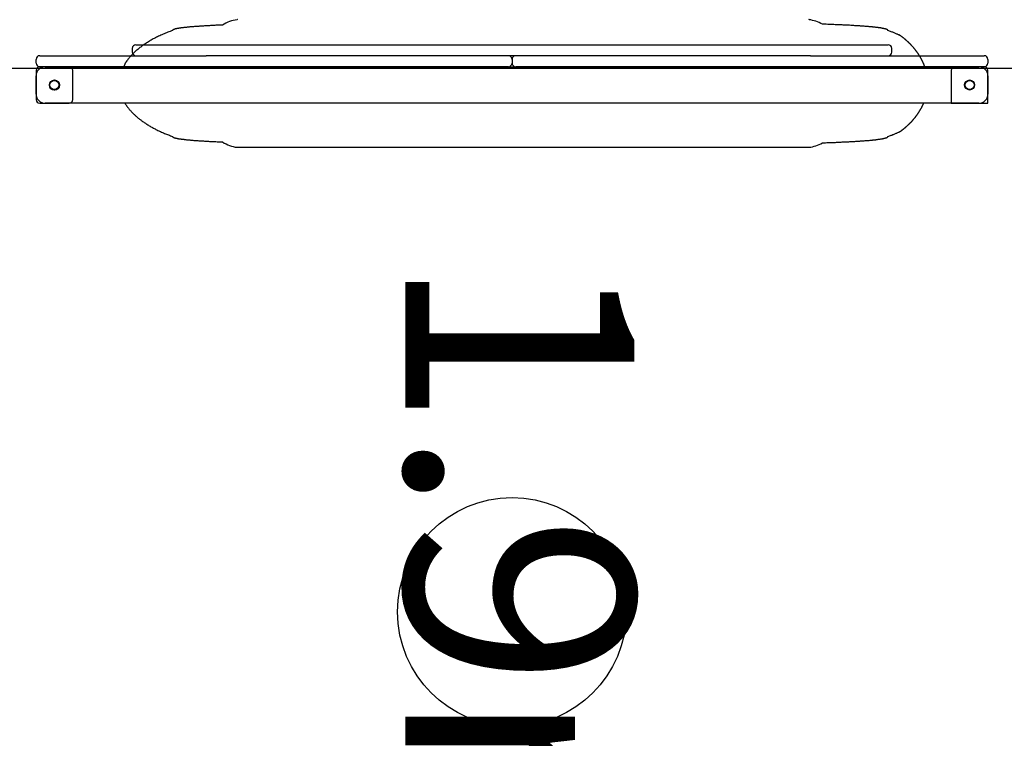
# Model space of a CAD drawing. Extents: x -4.36 to 5.56, y -4.17 to 3.54.
# Drawn here: x -1.66 to -0.58, y -0.68 to 0.1 of the extents above; entities that cross this region are included whole.
import ezdxf
from ezdxf.enums import TextEntityAlignment as Align

# ---------------------------------------------------------------- set-up
doc = ezdxf.new("R2010")
doc.units = 0
doc.layers.add('LAYER01', color=7, linetype='Continuous')
doc.styles.add('ARIAL', font='arial.ttf')

msp = doc.modelspace()

# ---------------------------------------------------------------- linework, layer by layer
at = {"layer": 'LAYER01', "color": 7, "linetype": 'Continuous'}
for p, q in [((-1.5322, 0.0765), (-1.5233, 0.0765)), ((-1.5229, 0.0765), (-1.4678, 0.0765)), ((-1.4678, 0.0765), (-1.3815, 0.0765)), ((-1.3815, 0.0765), (-0.861, 0.0765)), ((-0.861, 0.0765), (-0.7747, 0.0765)), ((-0.7747, 0.0765), (-0.7104, 0.0765)), ((-1.5362, 0.0725), (-1.5362, 0.0685)), ((-0.7064, 0.0685), (-0.7064, 0.0725)), ((-1.6413, 0.0565), (-1.6413, 0.0605)), ((-1.6373, 0.0645), (-1.4578, 0.0645)), ((-1.5436, 0.0568), (-1.5436, 0.0568)), ((-1.4578, 0.0645), (-1.4555, 0.0645)), ((-1.3815, 0.0645), (-1.4555, 0.0645)), ((-0.861, 0.0645), (-1.3815, 0.0645)), ((-1.1213, 0.0605), (-1.1213, 0.0565)), ((-0.7951, 0.0645), (-0.861, 0.0645)), ((-0.7951, 0.0645), (-0.7913, 0.0645)), ((-0.7913, 0.0645), (-0.6053, 0.0645)), ((-0.6013, 0.0605), (-0.6013, 0.0565)), ((-1.6413, 0.0485), (-1.6413, 0.0165)), ((-1.4578, 0.0525), (-1.6373, 0.0525)), ((-1.6313, 0.0525), (-0.6113, 0.0525)), ((-1.6013, 0.0165), (-1.6013, 0.0485)), ((-1.4452, 0.0525), (-1.4578, 0.0525)), ((-1.4142, 0.0525), (-1.4452, 0.0525)), ((-1.3853, 0.0525), (-1.4142, 0.0525)), ((-1.1253, 0.0525), (-1.3853, 0.0525)), ((-0.8573, 0.0525), (-1.1173, 0.0525)), ((-0.8306, 0.0525), (-0.8573, 0.0525)), ((-0.8041, 0.0525), (-0.8306, 0.0525)), ((-0.7913, 0.0525), (-0.8041, 0.0525)), ((-0.6053, 0.0525), (-0.7913, 0.0525)), ((-0.6413, 0.0485), (-0.6413, 0.0125)), ((-0.6013, 0.0125), (-0.6013, 0.0485)), ((-1.6413, 0.0225), (-1.6413, 0.0425)), ((-0.6013, 0.0425), (-0.6013, 0.0225)), ((-1.6373, 0.0125), (-1.6053, 0.0125)), ((-0.6113, 0.0125), (-1.6313, 0.0125)), ((-0.6413, 0.0125), (-0.6013, 0.0125)), ((-0.6985, -0.0189), (-0.6984, -0.0189)), ((-1.4212, -0.0356), (-0.797, -0.0356))]:
    msp.add_line(p, q, dxfattribs=at)
for points in [[(-1.4376, 0.098), (-1.4388, 0.0979), (-1.44, 0.0979), (-1.4412, 0.0978), (-1.4424, 0.0978), (-1.4436, 0.0977), (-1.4448, 0.0977), (-1.446, 0.0976), (-1.4472, 0.0975), (-1.4483, 0.0975), (-1.4495, 0.0974), (-1.4507, 0.0974), (-1.4518, 0.0973), (-1.4529, 0.0972), (-1.4541, 0.0972), (-1.4552, 0.0971), (-1.4563, 0.0971), (-1.4574, 0.097), (-1.4584, 0.0969), (-1.4595, 0.0969), (-1.4605, 0.0968), (-1.4616, 0.0967), (-1.4626, 0.0967), (-1.4636, 0.0966), (-1.4645, 0.0965), (-1.4655, 0.0965), (-1.4664, 0.0964), (-1.4674, 0.0963), (-1.4683, 0.0963), (-1.4692, 0.0962), (-1.47, 0.0961), (-1.4709, 0.0961), (-1.4717, 0.096), (-1.4725, 0.0959), (-1.4733, 0.0959), (-1.474, 0.0958), (-1.4748, 0.0957), (-1.4755, 0.0957), (-1.4762, 0.0956), (-1.4769, 0.0955), (-1.4776, 0.0954), (-1.4782, 0.0954), (-1.4788, 0.0953), (-1.4794, 0.0952), (-1.48, 0.0952), (-1.4806, 0.0951), (-1.4811, 0.095), (-1.4817, 0.095), (-1.4822, 0.0949), (-1.4827, 0.0948), (-1.4831, 0.0948), (-1.4836, 0.0947), (-1.484, 0.0947), (-1.4845, 0.0946), (-1.4849, 0.0945), (-1.4853, 0.0945), (-1.4857, 0.0944), (-1.486, 0.0943), (-1.4864, 0.0943), (-1.4867, 0.0942), (-1.4871, 0.0941), (-1.4874, 0.0941), (-1.4877, 0.094), (-1.488, 0.094), (-1.4882, 0.0939), (-1.4885, 0.0938), (-1.4888, 0.0938), (-1.489, 0.0937), (-1.4892, 0.0937), (-1.4894, 0.0936), (-1.4897, 0.0936), (-1.4899, 0.0935), (-1.49, 0.0934), (-1.4902, 0.0934), (-1.4904, 0.0933), (-1.4905, 0.0933), (-1.4907, 0.0932), (-1.4908, 0.0932), (-1.4909, 0.0931), (-1.4911, 0.0931), (-1.4912, 0.093), (-1.4913, 0.093), (-1.4914, 0.0929), (-1.4915, 0.0929), (-1.4916, 0.0928), (-1.4916, 0.0928), (-1.4917, 0.0927), (-1.4918, 0.0927), (-1.4918, 0.0927), (-1.4919, 0.0926), (-1.4919, 0.0926), (-1.492, 0.0925), (-1.492, 0.0925), (-1.492, 0.0925), (-1.4921, 0.0924), (-1.4921, 0.0924), (-1.4921, 0.0924), (-1.4921, 0.0923), (-1.4921, 0.0923), (-1.4922, 0.0923), (-1.4922, 0.0922), (-1.4922, 0.0922), (-1.4922, 0.0922), (-1.4922, 0.0922), (-1.4922, 0.0922), (-1.4922, 0.0922), (-1.4922, 0.0921), (-1.4922, 0.0921), (-1.4922, 0.0921), (-1.4922, 0.0921), (-1.4922, 0.0921), (-1.4922, 0.0921), (-1.4922, 0.092)], [(-0.7106, 0.092), (-0.7106, 0.0921), (-0.7106, 0.0921), (-0.7106, 0.0921), (-0.7106, 0.0922), (-0.7106, 0.0922), (-0.7106, 0.0922), (-0.7106, 0.0922), (-0.7106, 0.0923), (-0.7107, 0.0923), (-0.7107, 0.0923), (-0.7107, 0.0924), (-0.7107, 0.0924), (-0.7107, 0.0925), (-0.7108, 0.0925), (-0.7108, 0.0926), (-0.7109, 0.0926), (-0.711, 0.0927), (-0.711, 0.0927), (-0.7111, 0.0928), (-0.7112, 0.0929), (-0.7113, 0.0929), (-0.7114, 0.093), (-0.7116, 0.0931), (-0.7117, 0.0931), (-0.7119, 0.0932), (-0.7121, 0.0933), (-0.7123, 0.0934), (-0.7125, 0.0934), (-0.7127, 0.0935), (-0.713, 0.0936), (-0.7132, 0.0937), (-0.7135, 0.0938), (-0.7138, 0.0938), (-0.7142, 0.0939), (-0.7145, 0.094), (-0.7149, 0.0941), (-0.7153, 0.0942), (-0.7157, 0.0943), (-0.7161, 0.0944), (-0.7165, 0.0944), (-0.717, 0.0945), (-0.7175, 0.0946), (-0.718, 0.0947), (-0.7185, 0.0948), (-0.719, 0.0949), (-0.7196, 0.0949), (-0.7201, 0.095), (-0.7207, 0.0951), (-0.7213, 0.0952), (-0.722, 0.0953), (-0.7226, 0.0953), (-0.7233, 0.0954), (-0.7239, 0.0955), (-0.7246, 0.0956), (-0.7254, 0.0957), (-0.7261, 0.0957), (-0.7269, 0.0958), (-0.7276, 0.0959), (-0.7284, 0.096), (-0.7292, 0.0961), (-0.7301, 0.0961), (-0.7309, 0.0962), (-0.7318, 0.0963), (-0.7327, 0.0964), (-0.7336, 0.0964), (-0.7345, 0.0965), (-0.7354, 0.0966), (-0.7364, 0.0967), (-0.7374, 0.0967), (-0.7384, 0.0968), (-0.7394, 0.0969), (-0.7404, 0.0969), (-0.7414, 0.097), (-0.7424, 0.0971), (-0.7435, 0.0971), (-0.7446, 0.0972), (-0.7456, 0.0973), (-0.7467, 0.0973), (-0.7478, 0.0974), (-0.7489, 0.0975), (-0.7501, 0.0975), (-0.7512, 0.0976), (-0.7524, 0.0977), (-0.7535, 0.0977), (-0.7547, 0.0978), (-0.7559, 0.0978), (-0.7571, 0.0979), (-0.7583, 0.098), (-0.7595, 0.098), (-0.7607, 0.0981), (-0.7619, 0.0981), (-0.7632, 0.0982), (-0.7645, 0.0983), (-0.7657, 0.0983), (-0.767, 0.0984), (-0.7683, 0.0984), (-0.7696, 0.0985), (-0.771, 0.0985), (-0.7723, 0.0986), (-0.7737, 0.0986), (-0.7751, 0.0987), (-0.7764, 0.0987), (-0.7779, 0.0988), (-0.7821, 0.0989)], [(-1.4922, 0.092), (-1.4935, 0.0916), (-1.4948, 0.0911), (-1.4961, 0.0906), (-1.4974, 0.0901), (-1.4987, 0.0896), (-1.5, 0.089), (-1.5013, 0.0885), (-1.5025, 0.088), (-1.5038, 0.0874), (-1.505, 0.0869), (-1.5062, 0.0863), (-1.5074, 0.0858), (-1.5086, 0.0852), (-1.5098, 0.0846), (-1.5109, 0.084), (-1.5121, 0.0834), (-1.5132, 0.0828), (-1.5143, 0.0822), (-1.5154, 0.0816), (-1.5165, 0.081), (-1.5175, 0.0803), (-1.5186, 0.0797), (-1.5196, 0.0791), (-1.5206, 0.0785), (-1.5215, 0.0778), (-1.5225, 0.0772), (-1.5234, 0.0766), (-1.5244, 0.0759), (-1.5253, 0.0753), (-1.5261, 0.0746), (-1.527, 0.074), (-1.5279, 0.0733), (-1.5287, 0.0727), (-1.5295, 0.072), (-1.5303, 0.0714), (-1.5311, 0.0707), (-1.5318, 0.0701), (-1.5325, 0.0694), (-1.5333, 0.0688), (-1.534, 0.0681), (-1.5346, 0.0675), (-1.5353, 0.0668), (-1.5359, 0.0662), (-1.5365, 0.0656), (-1.5371, 0.0649), (-1.5377, 0.0643), (-1.5382, 0.0638), (-1.5387, 0.0632), (-1.5392, 0.0626), (-1.5397, 0.0621), (-1.5401, 0.0616), (-1.5405, 0.0611), (-1.5409, 0.0607), (-1.5412, 0.0602), (-1.5415, 0.0598), (-1.5418, 0.0594), (-1.5421, 0.059), (-1.5423, 0.0587), (-1.5426, 0.0583), (-1.5428, 0.058), (-1.543, 0.0577), (-1.5432, 0.0574), (-1.5434, 0.0571), (-1.5435, 0.0568)], [(-0.6985, 0.0871), (-0.699, 0.0874), (-0.6996, 0.0877), (-0.7002, 0.0879), (-0.7009, 0.0882), (-0.7015, 0.0885), (-0.7022, 0.0888), (-0.7029, 0.0891), (-0.7036, 0.0894), (-0.7044, 0.0897), (-0.7052, 0.0901), (-0.7061, 0.0904), (-0.7069, 0.0907), (-0.7078, 0.091), (-0.7088, 0.0914), (-0.7097, 0.0917), (-0.7106, 0.092)], [(-0.6703, 0.0525), (-0.6703, 0.0526), (-0.6704, 0.0528), (-0.6704, 0.053), (-0.6705, 0.0532), (-0.6706, 0.0534), (-0.6706, 0.0535), (-0.6707, 0.0537), (-0.6708, 0.0539), (-0.6709, 0.0541), (-0.6709, 0.0543), (-0.671, 0.0546), (-0.6711, 0.0548), (-0.6712, 0.055), (-0.6713, 0.0553), (-0.6714, 0.0555), (-0.6715, 0.0557), (-0.6717, 0.056), (-0.6718, 0.0563), (-0.6719, 0.0565), (-0.672, 0.0568), (-0.6721, 0.0571), (-0.6723, 0.0574), (-0.6724, 0.0577), (-0.6726, 0.058), (-0.6727, 0.0583), (-0.6728, 0.0585), (-0.673, 0.0588), (-0.6731, 0.0591), (-0.6733, 0.0594), (-0.6734, 0.0597), (-0.6736, 0.06), (-0.6738, 0.0604), (-0.6739, 0.0607), (-0.6741, 0.061), (-0.6742, 0.0613), (-0.6744, 0.0616), (-0.6746, 0.0619), (-0.6748, 0.0622), (-0.6749, 0.0625), (-0.6751, 0.0628), (-0.6753, 0.0631), (-0.6755, 0.0634), (-0.6757, 0.0637), (-0.6758, 0.064), (-0.676, 0.0643), (-0.6762, 0.0646), (-0.6764, 0.0649), (-0.6766, 0.0652), (-0.6768, 0.0655), (-0.677, 0.0658), (-0.6772, 0.0661), (-0.6773, 0.0664), (-0.6775, 0.0667), (-0.6777, 0.0669), (-0.6779, 0.0672), (-0.6781, 0.0675), (-0.6783, 0.0678), (-0.6785, 0.068), (-0.6787, 0.0683), (-0.6789, 0.0686), (-0.6791, 0.0688), (-0.6793, 0.0691), (-0.6795, 0.0694), (-0.6797, 0.0696), (-0.6799, 0.0699), (-0.6801, 0.0702), (-0.6803, 0.0704), (-0.6805, 0.0707), (-0.6807, 0.071), (-0.6809, 0.0712), (-0.6811, 0.0715), (-0.6813, 0.0718), (-0.6815, 0.072), (-0.6818, 0.0723), (-0.682, 0.0725), (-0.6822, 0.0728), (-0.6824, 0.0731), (-0.6826, 0.0733), (-0.6828, 0.0736), (-0.6831, 0.0738), (-0.6833, 0.0741), (-0.6835, 0.0743), (-0.6837, 0.0746), (-0.684, 0.0748), (-0.6842, 0.0751), (-0.6844, 0.0753), (-0.6846, 0.0756), (-0.6849, 0.0758), (-0.6851, 0.0761), (-0.6853, 0.0763), (-0.6855, 0.0765), (-0.6857, 0.0767), (-0.686, 0.077), (-0.6862, 0.0772), (-0.6864, 0.0774), (-0.6866, 0.0776), (-0.6868, 0.0778), (-0.687, 0.078), (-0.6872, 0.0782), (-0.6874, 0.0784), (-0.6876, 0.0786), (-0.6878, 0.0788), (-0.688, 0.079), (-0.6882, 0.0792), (-0.6884, 0.0794), (-0.6886, 0.0796), (-0.6888, 0.0797), (-0.689, 0.0799), (-0.6892, 0.0801), (-0.6894, 0.0803), (-0.6896, 0.0804), (-0.6898, 0.0806), (-0.69, 0.0808), (-0.6902, 0.081), (-0.6904, 0.0811), (-0.6905, 0.0813), (-0.6907, 0.0815), (-0.6909, 0.0816), (-0.6911, 0.0818), (-0.6913, 0.082), (-0.6915, 0.0821), (-0.6917, 0.0823), (-0.6919, 0.0824), (-0.692, 0.0826), (-0.6922, 0.0827), (-0.6924, 0.0829), (-0.6926, 0.0831), (-0.6928, 0.0832), (-0.693, 0.0833), (-0.6931, 0.0835), (-0.6933, 0.0836), (-0.6935, 0.0838), (-0.6937, 0.0839), (-0.6938, 0.084), (-0.694, 0.0842), (-0.6942, 0.0843), (-0.6943, 0.0844), (-0.6945, 0.0846), (-0.6946, 0.0847), (-0.6948, 0.0848), (-0.6949, 0.0849), (-0.6951, 0.085), (-0.6952, 0.0851), (-0.6954, 0.0852), (-0.6955, 0.0853), (-0.6957, 0.0854), (-0.6958, 0.0855), (-0.6959, 0.0856), (-0.696, 0.0857), (-0.6962, 0.0858), (-0.6963, 0.0859), (-0.6964, 0.086), (-0.6965, 0.086), (-0.6966, 0.0861), (-0.6967, 0.0862), (-0.6968, 0.0863), (-0.6969, 0.0863), (-0.697, 0.0864), (-0.6971, 0.0864), (-0.6972, 0.0865), (-0.6973, 0.0865), (-0.6974, 0.0866), (-0.6974, 0.0866), (-0.6975, 0.0867), (-0.6976, 0.0867), (-0.6976, 0.0868), (-0.6977, 0.0868), (-0.6978, 0.0868), (-0.6978, 0.0869), (-0.6979, 0.0869), (-0.6979, 0.0869), (-0.698, 0.0869), (-0.698, 0.087), (-0.6981, 0.087), (-0.6981, 0.087), (-0.6982, 0.087), (-0.6982, 0.0871), (-0.6982, 0.0871), (-0.6983, 0.0871), (-0.6983, 0.0871), (-0.6984, 0.0871), (-0.6984, 0.0872), (-0.6984, 0.0872), (-0.6985, 0.0872)], [(-1.5436, 0.0568), (-1.5436, 0.0567), (-1.5437, 0.0566), (-1.5438, 0.0565), (-1.5438, 0.0564), (-1.5439, 0.0563), (-1.5439, 0.0562), (-1.544, 0.0561), (-1.544, 0.056), (-1.5441, 0.0559), (-1.5441, 0.0558), (-1.5442, 0.0557), (-1.5442, 0.0556), (-1.5443, 0.0555), (-1.5443, 0.0554), (-1.5444, 0.0553), (-1.5444, 0.0552), (-1.5445, 0.0551), (-1.5445, 0.055), (-1.5445, 0.0549), (-1.5446, 0.0548), (-1.5446, 0.0547), (-1.5446, 0.0546), (-1.5447, 0.0545), (-1.5447, 0.0544), (-1.5447, 0.0543), (-1.5448, 0.0543), (-1.5448, 0.0542), (-1.5448, 0.0541), (-1.5448, 0.054), (-1.5449, 0.0539), (-1.5449, 0.0538), (-1.5449, 0.0538), (-1.5449, 0.0537), (-1.5449, 0.0536), (-1.545, 0.0535), (-1.545, 0.0535), (-1.545, 0.0534), (-1.545, 0.0533), (-1.545, 0.0533), (-1.545, 0.0532), (-1.545, 0.0532), (-1.545, 0.0531), (-1.5451, 0.053), (-1.5451, 0.053), (-1.5451, 0.0529), (-1.5451, 0.0529), (-1.5451, 0.0528), (-1.5451, 0.0528), (-1.5451, 0.0527), (-1.5451, 0.0527), (-1.5451, 0.0527), (-1.5451, 0.0526), (-1.5451, 0.0526), (-1.5451, 0.0525), (-1.5451, 0.0525)], [(-1.5442, 0.0125), (-1.5441, 0.0124), (-1.5441, 0.0124), (-1.5441, 0.0123), (-1.5441, 0.0123), (-1.544, 0.0122), (-1.544, 0.0122), (-1.544, 0.0121), (-1.5439, 0.0121), (-1.5439, 0.012), (-1.5439, 0.0119), (-1.5438, 0.0119), (-1.5438, 0.0118), (-1.5437, 0.0117), (-1.5437, 0.0116), (-1.5436, 0.0115), (-1.5436, 0.0115)], [(-1.5435, 0.0115), (-1.5432, 0.0111), (-1.5429, 0.0106), (-1.5426, 0.0102), (-1.5424, 0.0097), (-1.542, 0.0093), (-1.5417, 0.0088), (-1.5414, 0.0084), (-1.5411, 0.0079), (-1.5407, 0.0075), (-1.5404, 0.007), (-1.54, 0.0065), (-1.5396, 0.0061), (-1.5392, 0.0056), (-1.5388, 0.0051), (-1.5384, 0.0046), (-1.5379, 0.0042), (-1.5375, 0.0037), (-1.537, 0.0032), (-1.5365, 0.0027), (-1.536, 0.0021), (-1.5355, 0.0016), (-1.535, 0.0011), (-1.5345, 0.0006), (-1.5339, 0.0001), (-1.5334, -0.0004), (-1.5328, -0.001), (-1.5322, -0.0015), (-1.5316, -0.002), (-1.531, -0.0025), (-1.5304, -0.0031), (-1.5297, -0.0036), (-1.5291, -0.0041), (-1.5284, -0.0047), (-1.5277, -0.0052), (-1.527, -0.0057), (-1.5263, -0.0063), (-1.5256, -0.0068), (-1.5249, -0.0073), (-1.5241, -0.0078), (-1.5233, -0.0084), (-1.5226, -0.0089), (-1.5218, -0.0094), (-1.521, -0.01), (-1.5202, -0.0105), (-1.5193, -0.011), (-1.5185, -0.0115), (-1.5176, -0.012), (-1.5167, -0.0126), (-1.5159, -0.0131), (-1.515, -0.0136), (-1.514, -0.0141), (-1.5131, -0.0146), (-1.5122, -0.0151), (-1.5112, -0.0156), (-1.5103, -0.0161), (-1.5093, -0.0166), (-1.5083, -0.0171), (-1.5073, -0.0176), (-1.5063, -0.0181), (-1.5052, -0.0185), (-1.5042, -0.019), (-1.5032, -0.0195), (-1.5021, -0.0199), (-1.501, -0.0204), (-1.4999, -0.0208), (-1.4989, -0.0213), (-1.4978, -0.0217), (-1.4967, -0.0221), (-1.4956, -0.0225), (-1.4944, -0.023), (-1.4933, -0.0234), (-1.4922, -0.0238)], [(-0.6985, -0.019), (-0.6984, -0.0189), (-0.6984, -0.0189), (-0.6983, -0.0189), (-0.6983, -0.0189), (-0.6982, -0.0188), (-0.6982, -0.0188), (-0.6982, -0.0188), (-0.6981, -0.0188), (-0.6981, -0.0187), (-0.698, -0.0187), (-0.698, -0.0187), (-0.6979, -0.0187), (-0.6979, -0.0187), (-0.6979, -0.0186), (-0.6978, -0.0186), (-0.6978, -0.0186), (-0.6977, -0.0185), (-0.6977, -0.0185), (-0.6976, -0.0185), (-0.6975, -0.0184), (-0.6975, -0.0184), (-0.6974, -0.0184), (-0.6973, -0.0183), (-0.6973, -0.0183), (-0.6972, -0.0182), (-0.6971, -0.0182), (-0.697, -0.0181), (-0.697, -0.0181), (-0.6969, -0.018), (-0.6968, -0.018), (-0.6967, -0.0179), (-0.6966, -0.0179), (-0.6965, -0.0178), (-0.6964, -0.0177), (-0.6963, -0.0176), (-0.6962, -0.0176), (-0.696, -0.0175), (-0.6959, -0.0174), (-0.6958, -0.0173), (-0.6957, -0.0172), (-0.6955, -0.0171), (-0.6954, -0.017), (-0.6952, -0.0169), (-0.6951, -0.0168), (-0.6949, -0.0167), (-0.6948, -0.0166), (-0.6946, -0.0164), (-0.6945, -0.0163), (-0.6943, -0.0162), (-0.6941, -0.0161), (-0.694, -0.0159), (-0.6938, -0.0158), (-0.6936, -0.0157), (-0.6935, -0.0155), (-0.6933, -0.0154), (-0.6931, -0.0152), (-0.6929, -0.0151), (-0.6927, -0.0149), (-0.6925, -0.0147), (-0.6923, -0.0146), (-0.6921, -0.0144), (-0.6919, -0.0142), (-0.6917, -0.0141), (-0.6915, -0.0139), (-0.6913, -0.0137), (-0.6911, -0.0135), (-0.6909, -0.0134), (-0.6907, -0.0132), (-0.6905, -0.013), (-0.6903, -0.0128), (-0.6901, -0.0127), (-0.6899, -0.0125), (-0.6897, -0.0123), (-0.6895, -0.0121), (-0.6893, -0.0119), (-0.6891, -0.0117), (-0.6889, -0.0116), (-0.6887, -0.0114), (-0.6885, -0.0112), (-0.6883, -0.011), (-0.6881, -0.0108), (-0.6879, -0.0106), (-0.6877, -0.0104), (-0.6875, -0.0102), (-0.6873, -0.01), (-0.6871, -0.0098), (-0.6869, -0.0096), (-0.6866, -0.0094), (-0.6864, -0.0092), (-0.6862, -0.009), (-0.686, -0.0087), (-0.6858, -0.0085), (-0.6855, -0.0083), (-0.6853, -0.0081), (-0.6851, -0.0078), (-0.6849, -0.0076), (-0.6846, -0.0073), (-0.6844, -0.0071), (-0.6842, -0.0068), (-0.6839, -0.0066), (-0.6837, -0.0063), (-0.6834, -0.006), (-0.6832, -0.0057), (-0.683, -0.0055), (-0.6827, -0.0052), (-0.6825, -0.0049), (-0.6822, -0.0046), (-0.682, -0.0043), (-0.6818, -0.004), (-0.6815, -0.0037), (-0.6813, -0.0035), (-0.681, -0.0032), (-0.6808, -0.0029), (-0.6806, -0.0026), (-0.6803, -0.0023), (-0.6801, -0.002), (-0.6799, -0.0017), (-0.6797, -0.0014), (-0.6795, -0.0011), (-0.6792, -0.0008), (-0.679, -0.0005), (-0.6788, -0.0002), (-0.6786, 0.0001), (-0.6784, 0.0003), (-0.6782, 0.0006), (-0.678, 0.0009), (-0.6778, 0.0012), (-0.6776, 0.0015), (-0.6774, 0.0018), (-0.6772, 0.0021), (-0.677, 0.0024), (-0.6768, 0.0026), (-0.6767, 0.0029), (-0.6765, 0.0032), (-0.6763, 0.0035), (-0.6761, 0.0038), (-0.6759, 0.0041), (-0.6757, 0.0044), (-0.6756, 0.0047), (-0.6754, 0.005), (-0.6752, 0.0053), (-0.675, 0.0056), (-0.6748, 0.0059), (-0.6747, 0.0062), (-0.6745, 0.0065), (-0.6743, 0.0068), (-0.6742, 0.0071), (-0.674, 0.0074), (-0.6738, 0.0077), (-0.6737, 0.008), (-0.6735, 0.0083), (-0.6734, 0.0086), (-0.6732, 0.0089), (-0.6731, 0.0092), (-0.673, 0.0094), (-0.6728, 0.0097), (-0.6727, 0.01), (-0.6726, 0.0102), (-0.6725, 0.0105), (-0.6723, 0.0107), (-0.6722, 0.011), (-0.6721, 0.0112), (-0.672, 0.0115), (-0.6719, 0.0117), (-0.6718, 0.012), (-0.6717, 0.0122), (-0.6716, 0.0125)], [(-0.7106, -0.0238), (-0.7097, -0.0235), (-0.7088, -0.0231), (-0.7079, -0.0228), (-0.707, -0.0225), (-0.7062, -0.0222), (-0.7053, -0.0218), (-0.7045, -0.0215), (-0.7037, -0.0212), (-0.703, -0.0209), (-0.7023, -0.0206), (-0.7016, -0.0203), (-0.7009, -0.02), (-0.7003, -0.0197), (-0.6997, -0.0194), (-0.6991, -0.0191), (-0.6985, -0.0189)], [(-1.4922, -0.0238), (-1.4922, -0.0238), (-1.4922, -0.0238), (-1.4922, -0.0238), (-1.4922, -0.0239), (-1.4922, -0.0239), (-1.4922, -0.0239), (-1.4922, -0.0239), (-1.4922, -0.0239), (-1.4922, -0.0239), (-1.4922, -0.024), (-1.4922, -0.024), (-1.4922, -0.024), (-1.4922, -0.024), (-1.4921, -0.0241), (-1.4921, -0.0241), (-1.4921, -0.0241), (-1.4921, -0.0241), (-1.4921, -0.0242), (-1.492, -0.0242), (-1.492, -0.0242), (-1.492, -0.0243), (-1.4919, -0.0243), (-1.4919, -0.0244), (-1.4918, -0.0244), (-1.4918, -0.0244), (-1.4917, -0.0245), (-1.4916, -0.0245), (-1.4916, -0.0246), (-1.4915, -0.0246), (-1.4914, -0.0247), (-1.4913, -0.0247), (-1.4912, -0.0248), (-1.4911, -0.0248), (-1.4909, -0.0249), (-1.4908, -0.0249), (-1.4907, -0.025), (-1.4905, -0.025), (-1.4904, -0.0251), (-1.4902, -0.0251), (-1.49, -0.0252), (-1.4899, -0.0253), (-1.4897, -0.0253), (-1.4894, -0.0254), (-1.4892, -0.0254), (-1.489, -0.0255), (-1.4888, -0.0255), (-1.4885, -0.0256), (-1.4882, -0.0257), (-1.488, -0.0257), (-1.4877, -0.0258), (-1.4874, -0.0258), (-1.4871, -0.0259), (-1.4867, -0.026), (-1.4864, -0.026), (-1.486, -0.0261), (-1.4857, -0.0262), (-1.4853, -0.0262), (-1.4849, -0.0263), (-1.4845, -0.0263), (-1.484, -0.0264), (-1.4836, -0.0265), (-1.4831, -0.0265), (-1.4827, -0.0266), (-1.4822, -0.0267), (-1.4816, -0.0267), (-1.4811, -0.0268), (-1.4806, -0.0269), (-1.48, -0.0269), (-1.4794, -0.027), (-1.4788, -0.0271), (-1.4782, -0.0271), (-1.4775, -0.0272), (-1.4769, -0.0273), (-1.4762, -0.0273), (-1.4755, -0.0274), (-1.4748, -0.0275), (-1.474, -0.0275), (-1.4733, -0.0276), (-1.4725, -0.0277), (-1.4717, -0.0278), (-1.4709, -0.0278), (-1.47, -0.0279), (-1.4691, -0.028), (-1.4683, -0.028), (-1.4674, -0.0281), (-1.4664, -0.0282), (-1.4655, -0.0282), (-1.4645, -0.0283), (-1.4635, -0.0284), (-1.4626, -0.0284), (-1.4615, -0.0285), (-1.4605, -0.0286), (-1.4595, -0.0286), (-1.4584, -0.0287), (-1.4573, -0.0288), (-1.4563, -0.0288), (-1.4552, -0.0289), (-1.454, -0.0289), (-1.4529, -0.029), (-1.4518, -0.0291), (-1.4506, -0.0291), (-1.4495, -0.0292), (-1.4483, -0.0292), (-1.4471, -0.0293), (-1.446, -0.0294), (-1.4448, -0.0294), (-1.4436, -0.0295), (-1.4424, -0.0295), (-1.4412, -0.0296), (-1.44, -0.0296), (-1.4388, -0.0297), (-1.4376, -0.0297)], [(-0.7821, -0.0307), (-0.7787, -0.0306), (-0.7773, -0.0305), (-0.7759, -0.0305), (-0.7745, -0.0304), (-0.7732, -0.0304), (-0.7718, -0.0303), (-0.7705, -0.0303), (-0.7692, -0.0302), (-0.7679, -0.0302), (-0.7667, -0.0301), (-0.7654, -0.03), (-0.7641, -0.03), (-0.7629, -0.0299), (-0.7617, -0.0299), (-0.7605, -0.0298), (-0.7593, -0.0298), (-0.7581, -0.0297), (-0.7569, -0.0297), (-0.7557, -0.0296), (-0.7546, -0.0295), (-0.7534, -0.0295), (-0.7523, -0.0294), (-0.7511, -0.0294), (-0.75, -0.0293), (-0.7489, -0.0292), (-0.7478, -0.0292), (-0.7467, -0.0291), (-0.7456, -0.029), (-0.7445, -0.029), (-0.7435, -0.0289), (-0.7424, -0.0288), (-0.7414, -0.0288), (-0.7404, -0.0287), (-0.7394, -0.0286), (-0.7384, -0.0286), (-0.7374, -0.0285), (-0.7364, -0.0284), (-0.7354, -0.0283), (-0.7345, -0.0283), (-0.7336, -0.0282), (-0.7327, -0.0281), (-0.7318, -0.028), (-0.7309, -0.028), (-0.7301, -0.0279), (-0.7292, -0.0278), (-0.7284, -0.0277), (-0.7276, -0.0277), (-0.7269, -0.0276), (-0.7261, -0.0275), (-0.7254, -0.0274), (-0.7246, -0.0273), (-0.7239, -0.0273), (-0.7233, -0.0272), (-0.7226, -0.0271), (-0.722, -0.027), (-0.7213, -0.0269), (-0.7207, -0.0269), (-0.7201, -0.0268), (-0.7196, -0.0267), (-0.719, -0.0266), (-0.7185, -0.0265), (-0.718, -0.0264), (-0.7175, -0.0264), (-0.717, -0.0263), (-0.7165, -0.0262), (-0.7161, -0.0261), (-0.7157, -0.026), (-0.7153, -0.0259), (-0.7149, -0.0259), (-0.7145, -0.0258), (-0.7142, -0.0257), (-0.7138, -0.0256), (-0.7135, -0.0255), (-0.7132, -0.0254), (-0.713, -0.0254), (-0.7127, -0.0253), (-0.7125, -0.0252), (-0.7123, -0.0251), (-0.7121, -0.025), (-0.7119, -0.025), (-0.7117, -0.0249), (-0.7116, -0.0248), (-0.7114, -0.0248), (-0.7113, -0.0247), (-0.7112, -0.0246), (-0.7111, -0.0245), (-0.711, -0.0245), (-0.711, -0.0244), (-0.7109, -0.0244), (-0.7108, -0.0243), (-0.7108, -0.0243), (-0.7108, -0.0242), (-0.7107, -0.0242), (-0.7107, -0.0241), (-0.7107, -0.0241), (-0.7107, -0.0241), (-0.7106, -0.024), (-0.7106, -0.024), (-0.7106, -0.024), (-0.7106, -0.0239), (-0.7106, -0.0239), (-0.7106, -0.0239), (-0.7106, -0.0239), (-0.7106, -0.0238), (-0.7106, -0.0238)]]:
    msp.add_lwpolyline(points, dxfattribs=at)
msp.add_lwpolyline([(-0.5273, 0.0505), (-1.7153, 0.0505), (-1.7153, -1.1375), (-0.5273, -1.1375)], close=True, dxfattribs=at)
for centre, radius in [((-1.6213, 0.0325), 0.0055), ((-1.6213, 0.0325), 0.005), ((-0.6213, 0.0325), 0.0055), ((-0.6213, 0.0325), 0.005), ((-1.1213, -0.5435), 0.125)]:
    msp.add_circle(centre, radius, dxfattribs=at)
at = {"layer": 'LAYER01', "color": 7}
for centre in [(-1.6213, 0.0323), (-0.6213, 0.0325)]:
    msp.add_circle(centre, 0.0055, dxfattribs=at)
at = {"layer": 'LAYER01', "color": 7, "linetype": 'Continuous'}
for centre, radius, start, end in [((-1.4212, 0.0999), 0.004, 90, 97.2141), ((-0.797, 0.0999), 0.004, 82.7859, 90), ((-1.5322, 0.0725), 0.004, 90, 180), ((-0.7104, 0.0725), 0.004, 0, 90), ((-1.5322, 0.0685), 0.004, 180, 270), ((-0.7104, 0.0685), 0.004, 270, 0), ((-1.6373, 0.0605), 0.004, 90, 180), ((-1.6373, 0.0565), 0.004, 180, 270), ((-1.1253, 0.0605), 0.004, 0, 90), ((-1.1253, 0.0565), 0.004, 270, 0), ((-1.1173, 0.0605), 0.004, 90, 180), ((-1.1173, 0.0565), 0.004, 180, 270), ((-0.6053, 0.0605), 0.004, 0, 90), ((-0.6053, 0.0565), 0.004, 270, 360), ((-1.6373, 0.0485), 0.004, 90, 180), ((-1.6313, 0.0425), 0.01, 90, 180), ((-1.6053, 0.0485), 0.004, 0, 90), ((-0.6373, 0.0485), 0.004, 90, 180), ((-0.6113, 0.0425), 0.01, 0, 90), ((-0.6053, 0.0485), 0.004, 0, 90), ((-1.6313, 0.0225), 0.01, 180, 270), ((-0.6113, 0.0225), 0.01, 270, 0), ((-1.6373, 0.0165), 0.004, 180, 270), ((-1.6053, 0.0165), 0.004, 270, 0), ((-1.4212, -0.0316), 0.004, 262.7859, 270), ((-0.797, -0.0316), 0.004, 270, 277.2141)]:
    msp.add_arc(centre, radius, start, end, dxfattribs=at)
for centre, start_param, end_param in [((-1.4172, 0.0341), 0.090168, 0.421182), ((-0.801, 0.0341), 5.895986, 6.193017), ((-1.4172, 0.0341), 2.720797, 3.051424), ((-0.801, 0.0341), 3.231761, 3.528839)]:
    msp.add_ellipse(centre, major_axis=(0, 0.07), ratio=0.714286, start_param=start_param, end_param=end_param, dxfattribs=at)

# ---------------------------------------------------------------- texts
at = {"layer": 'LAYER01', "color": 7, "linetype": 'Continuous', "style": 'ARIAL'}
msp.add_text('1.9m', height=0.25, rotation=270, dxfattribs=at).set_placement((-1.2377, -0.5476), align=Align.CENTER)

doc.saveas('drawing.dxf')
